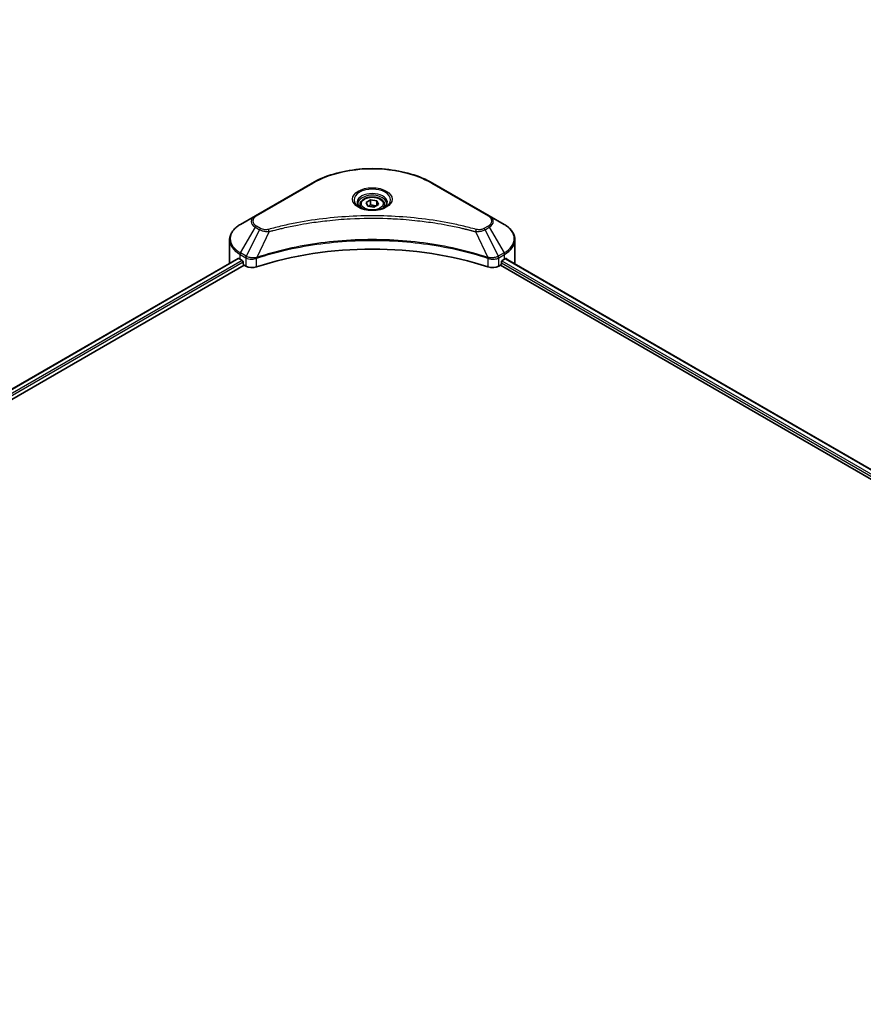
# Model space of a CAD drawing. Units: millimetres. Extents: x 87 to 12072, y 48 to 2156.
# Drawn here: x 934 to 1162, y 646 to 911 of the extents above; entities that cross this region are included whole.
import ezdxf

# ---------------------------------------------------------------- set-up
doc = ezdxf.new("R2010")
doc.units = ezdxf.units.MM
doc.header["$LTSCALE"] = 6
doc.layers.get('Defpoints').update_dxf_attribs({"lineweight": 25})
for name, color, linetype, lineweight in [('Dimension (ISO)', 7, 'Continuous', 18), ('Visible (ISO)', 7, 'Continuous', 35), ('Visible Narrow (ISO)', 7, 'Continuous', 25)]:
    doc.layers.add(name, color=color, linetype=linetype, lineweight=lineweight)
doc.styles.add('Note Text (TK)', font='txt')
doc.dimstyles.new('Default - Method 1b (TK)', dxfattribs={"dimscale": 6, "dimtxt": 2.5, "dimasz": 2.5, "dimexe": 1, "dimexo": 1.5, "dimgap": 1, "dimtad": 1, "dimtoh": 1, "dimrnd": 1e-08, "dimdsep": 46, "dimtxsty": 'Note Text (TK)', "dimcen": 0.09, "dimdle": 5, "dimclrd": 100, "dimclre": 100, "dimclrt": 7, "dimadec": 1, "dimazin": 1, "dimtfac": 1, "dimtmove": 0, "dimatfit": 3, "dimfxl": 0, "dimtolj": 1, "dimlwd": -1, "dimlwe": -1, "dimarcsym": 0})

# ---------------------------------------------------------------- blocks, each defined once
blk = doc.blocks.new('*D20')
at = {"layer": 'Defpoints', "color": 0, "transparency": 16777216}
for p in [(1013.98, 1180.47), (1127.49, 1114.93), (582.93, 931.6)]:
    blk.add_point(p, dxfattribs=at)
at = {"layer": 'Dimension (ISO)', "color": 100, "transparency": 16777216}
for p, q in [((1022.98, 1175.27), (1133.49, 1111.47)), ((709.43, 873.57), (1114.5, 1107.43)), ((591.93, 926.41), (702.44, 862.6))]:
    blk.add_line(p, q, dxfattribs=at)
for points in [[(1113.25, 1109.6), (1115.75, 1105.27), (1127.49, 1114.93)], [(708.18, 875.73), (710.68, 871.4), (696.44, 866.07)]]:
    blk.add_solid(points, dxfattribs=at)
at = {"layer": 'Dimension (ISO)', "color": 7, "transparency": 16777216, "insert": (896.76, 995.72), "char_height": 15, "attachment_point": 4, "rotation": 30, "style": 'Note Text (TK)'}
blk.add_mtext('\\A1;{\\Q-30.000;\\W0.816;\\H0.816x;508}', dxfattribs=at)

msp = doc.modelspace()

# ---------------------------------------------------------------- linework, layer by layer
at = {"layer": 'Visible (ISO)'}
for p, q in [((1013.005, 867.013), (997.7314, 858.1948)), ((1060.7711, 858.1948), (1045.4976, 867.013)), ((1027.5782, 861.7587), (1028.803, 862.4658)), ((1028.803, 862.4658), (1030.476, 862.207)), ((1028.803, 861.1921), (1028.803, 862.4658)), ((1025.9513, 861.2059), (1025.9513, 860.462)), ((1028.0265, 860.7928), (1027.5782, 861.7587)), ((1029.6995, 860.5339), (1028.0265, 860.7928)), ((1030.9243, 861.2411), (1029.6995, 860.5339)), ((1030.476, 862.207), (1030.9243, 861.2411)), ((1030.476, 860.9822), (1030.476, 862.207)), ((1032.5513, 861.2059), (1032.5513, 860.462)), ((997.7314, 858.1948), (993.7373, 855.8888)), ((1064.7652, 855.8888), (1060.7711, 858.1948)), ((1015.0935, 856.6572), (1015.0945, 856.6578)), ((1043.4083, 856.6576), (1043.4088, 856.6573)), ((1043.6476, 856.6264), (1043.6476, 856.6262)), ((1044.2231, 856.549), (1044.2231, 856.549)), ((1049.4754, 855.6916), (1049.4755, 855.6916)), ((1049.8645, 855.617), (1049.8645, 855.617)), ((990.8013, 845.5292), (990.8013, 851.6949)), ((1067.7012, 845.5292), (1067.7012, 851.6949)), ((993.1454, 846.713), (648.2759, 647.6025)), ((997.744, 846.6405), (997.745, 846.641)), ((998.5842, 847.1255), (998.5875, 847.1274)), ((1059.9049, 847.1333), (1059.9185, 847.1254)), ((1060.7582, 846.6406), (1060.7587, 846.6403)), ((1065.1304, 846.6532), (1350.6645, 681.8)), ((649.6832, 645.6875), (994.7162, 844.8923)), ((993.6131, 846.509), (994.207, 846.1661)), ((994.4616, 845.7252), (994.4616, 845.3332)), ((994.7162, 844.8923), (995.1798, 844.6247)), ((1063.3227, 844.6247), (1063.7864, 844.8923)), ((1063.7864, 844.8923), (1349.4223, 679.9803)), ((1064.0409, 845.3332), (1064.0409, 845.7252)), ((1064.2955, 846.1661), (1064.8894, 846.509))]:
    msp.add_line(p, q, dxfattribs=at)
for centre, major_axis, ratio, start_param, end_param in [((1029.2513, 858.5605), (3.9, 0), 0.57735027, 3.62692282, 3.62701417), ((1029.2513, 858.5605), (-3.3, 0), 0.57735027, 0.57230409, 0.57259773), ((1029.2513, 858.5605), (-3.3, 0), 0.57735027, 2.56833258, 2.56853998), ((1029.2513, 858.5605), (3.9, 0), 0.57735027, 5.7971013, 5.79715332), ((1029.2513, 813.1959), (62.4, 0), 0.57735027, 1.04765332, 2.09393933), ((1000.4013, 850.4282), (9.6, 0), 0.57735027, 3.88203974, 3.92699082), ((1058.1012, 850.4282), (9.6, 0), 0.57735027, 5.49778714, 5.54273822), ((1058.1012, 851.0161), (-9.5858, 6.7015), 0.07779162, 3.81387335, 3.90751018), ((1000.4013, 845.5292), (-9.6, 0), 0.57735027, 0, 0.03015059), ((994.207, 845.8721), (-0.18, 0.3118), 0.57735027, 3.92699082, 5.49778714), ((994.7162, 845.1863), (-0.18, 0.3118), 0.57735027, 0.78539816, 2.35619449), ((996.8768, 845.6045), (2.4, 0), 0.57735027, 3.92699082, 5.23553198), ((1061.6257, 845.6045), (2.4, 0), 0.57735027, 4.18924598, 5.49778714), ((1063.7864, 845.1863), (-0.18, -0.3118), 0.57735027, 0.78539816, 2.35619449), ((1064.2955, 845.8721), (-0.18, -0.3118), 0.57735027, 3.92699082, 5.49778714), ((1058.1012, 851.0161), (-9.5858, 6.7015), 0.07779162, 3.78580803, 3.81387335), ((1058.1012, 845.5292), (9.6, 0), 0.57735027, 6.22013231, 6.28318531)]:
    msp.add_ellipse(centre, major_axis=major_axis, ratio=ratio, start_param=start_param, end_param=end_param, dxfattribs=at)
for points, knots in [([(1013.005, 867.013), (1014.722, 868.0043), (1016.6992, 868.8325), (1020.9883, 870.0942), (1023.2996, 870.5274), (1028.038, 870.9607), (1030.4645, 870.9607), (1035.203, 870.5274), (1037.5142, 870.0942), (1041.8033, 868.8325), (1043.7805, 868.0043), (1045.4976, 867.013)], [3.14159265, 3.14159265, 3.14159265, 3.14159265, 3.45575192, 3.45575192, 3.76991118, 3.76991118, 4.08407045, 4.08407045, 4.39822972, 4.39822972, 4.71238898, 4.71238898, 4.71238898, 4.71238898]), ([(1025.9513, 861.2059), (1025.9513, 861.4116), (1025.9998, 861.6163), (1026.186, 862.0113), (1026.33, 862.199), (1026.7096, 862.5521), (1026.9552, 862.7122), (1027.5174, 862.9786), (1027.8363, 863.0829), (1028.5075, 863.2237), (1028.8594, 863.2607), (1029.5631, 863.2657), (1029.9147, 863.2342), (1030.5869, 863.1046), (1030.9072, 863.0065), (1031.4871, 862.7477), (1031.7464, 862.5867), (1032.1672, 862.211), (1032.3318, 861.9969), (1032.5103, 861.5837), (1032.5513, 861.3951), (1032.5513, 861.2059)], [2.35619449, 2.35619449, 2.35619449, 2.35619449, 2.62198886, 2.62198886, 2.91161337, 2.91161337, 3.23970828, 3.23970828, 3.57841915, 3.57841915, 3.91455234, 3.91455234, 4.24911174, 4.24911174, 4.58502719, 4.58502719, 4.92367944, 4.92367944, 5.25327908, 5.25327908, 5.49778714, 5.49778714, 5.49778714, 5.49778714]), ([(1026.1003, 860.348), (1026.0599, 860.3768), (1026.0211, 860.406), (1025.8707, 860.5256), (1025.7731, 860.6181), (1025.6101, 860.8027), (1025.5448, 860.8948), (1025.444, 861.0739), (1025.4084, 861.1609), (1025.3621, 861.3295), (1025.3513, 861.4113), (1025.3513, 861.4929)], [1.676424822, 1.676424822, 1.676424822, 1.676424822, 1.727875959, 1.727875959, 1.884955592, 1.884955592, 2.042035225, 2.042035225, 2.199114858, 2.199114858, 2.35619449, 2.35619449, 2.35619449, 2.35619449]), ([(1025.7693, 860.5218), (1026.1011, 860.3302), (1026.4932, 860.162), (1027.3628, 859.8964), (1027.8411, 859.7998), (1028.8346, 859.6929), (1029.3499, 859.6834), (1030.3598, 859.7543), (1030.8541, 859.8347), (1031.7652, 860.0737), (1032.1824, 860.2317), (1032.6071, 860.451), (1032.6712, 860.486), (1032.7332, 860.5218)], [4.71238898, 4.71238898, 4.71238898, 4.71238898, 5.01119213, 5.01119213, 5.31351931, 5.31351931, 5.61874121, 5.61874121, 5.92425149, 5.92425149, 6.22732827, 6.22732827, 6.28318531, 6.28318531, 6.28318531, 6.28318531]), ([(1033.1513, 861.4929), (1033.1513, 861.4113), (1033.1404, 861.3295), (1033.0941, 861.1609), (1033.0585, 861.0739), (1032.9577, 860.8948), (1032.8924, 860.8027), (1032.7294, 860.6181), (1032.6318, 860.5256), (1032.4814, 860.406), (1032.4427, 860.3768), (1032.4022, 860.348)], [5.497787144, 5.497787144, 5.497787144, 5.497787144, 5.654866776, 5.654866776, 5.811946409, 5.811946409, 5.969026042, 5.969026042, 6.126105675, 6.126105675, 6.177556812, 6.177556812, 6.177556812, 6.177556812]), ([(993.7373, 855.8888), (993.3806, 855.6828), (993.049, 855.459), (992.4447, 854.9788), (992.1718, 854.7223), (991.6929, 854.1797), (991.4869, 853.8935), (991.1509, 853.2963), (991.0209, 852.9853), (990.846, 852.3478), (990.8013, 852.0214), (990.8013, 851.6949)], [3.141592654, 3.141592654, 3.141592654, 3.141592654, 3.298672286, 3.298672286, 3.455751919, 3.455751919, 3.612831552, 3.612831552, 3.769911184, 3.769911184, 3.926990817, 3.926990817, 3.926990817, 3.926990817]), ([(1067.7012, 851.6949), (1067.7012, 852.0214), (1067.6565, 852.3478), (1067.4816, 852.9853), (1067.3516, 853.2963), (1067.0156, 853.8935), (1066.8096, 854.1797), (1066.3307, 854.7223), (1066.0578, 854.9788), (1065.4535, 855.459), (1065.122, 855.6828), (1064.7652, 855.8888)], [0.785398163, 0.785398163, 0.785398163, 0.785398163, 0.942477796, 0.942477796, 1.099557429, 1.099557429, 1.256637061, 1.256637061, 1.413716694, 1.413716694, 1.570796327, 1.570796327, 1.570796327, 1.570796327]), ([(993.3149, 846.6891), (993.2843, 846.7084), (993.252, 846.7217), (993.193, 846.73), (993.1664, 846.7251), (993.1454, 846.713)], [-0.0452461794, -0.0452461794, -0.0452461794, -0.0452461794, -0.0339249805, -0.0339249805, -0.0226147282, -0.0226147282, -0.0226147282, -0.0226147282]), ([(1065.3715, 846.7029), (1065.3669, 846.7067), (1065.3621, 846.7101), (1065.3361, 846.7251), (1065.3094, 846.73), (1065.2505, 846.7217), (1065.2182, 846.7084), (1065.1876, 846.6891)], [-0.0705290281, -0.0705290281, -0.0705290281, -0.0705290281, -0.0678449297, -0.0678449297, -0.056529226, -0.056529226, -0.0452135224, -0.0452135224, -0.0452135224, -0.0452135224])]:
    msp.add_open_spline(points, degree=3, knots=knots, dxfattribs=at)
for points, weights in [([(1028.803, 861.1921), (1028.5024, 860.9183), (1028.2417, 860.7595)], [2.47907954222, 2.65359322647, 2.66928636516]), ([(1030.3778, 860.9256), (1029.6016, 860.8736), (1028.803, 861.1921)], [1.01523736138, 1.14666441016, 1])]:
    msp.add_rational_spline(points, weights, degree=2, dxfattribs=at)
at = {"layer": 'Visible Narrow (ISO)'}
for p, q in [((998.0314, 858.1651), (1013.305, 866.9832)), ((1045.1976, 866.9832), (1060.4711, 858.1651)), ((993.7373, 848.1939), (997.7314, 855.1119)), ((997.7314, 855.1119), (998.866, 854.4569)), ((999.166, 854.7736), (998.0314, 855.4286)), ((1004.4003, 854.6966), (1004.4006, 854.6968)), ((1050.0402, 855.5827), (1050.0402, 855.5828)), ((1060.4711, 855.4286), (1059.3365, 854.7736)), ((1059.6365, 854.4569), (1060.7711, 855.1119)), ((1060.7711, 855.1119), (1064.7652, 848.1939)), ((998.866, 854.4569), (995.291, 847.2969)), ((1001.4765, 853.9496), (998.1358, 846.9787)), ((1000.4084, 853.9948), (1000.4085, 853.9949)), ((1057.026, 853.9496), (1060.3667, 846.9787)), ((1058.0941, 853.9949), (1058.0942, 853.9948)), ((1059.6365, 854.4569), (1063.2115, 847.2969)), ((993.3149, 846.6891), (648.3814, 647.5416)), ((993.6131, 846.509), (993.6131, 847.7758)), ((993.6131, 847.7758), (995.1667, 846.8788)), ((995.291, 847.2969), (993.7373, 848.1939)), ((995.1798, 846.8712), (995.1798, 844.6247)), ((995.3082, 846.8018), (995.308, 846.8017)), ((995.7876, 847.0786), (995.7863, 847.0779)), ((995.9428, 846.5803), (995.9409, 846.5792)), ((998.0759, 844.4041), (998.0759, 846.7618)), ((1060.4266, 846.7618), (1060.4266, 844.4041)), ((1061.6898, 846.8866), (1061.6898, 846.8866)), ((1062.3045, 846.5317), (1062.3049, 846.5315)), ((1062.4932, 847.0106), (1062.4933, 847.0106)), ((1063.0032, 846.7162), (1063.0036, 846.716)), ((1064.7652, 848.1939), (1063.2115, 847.2969)), ((1063.3227, 844.6247), (1063.3227, 846.8712)), ((1063.3358, 846.8788), (1064.8894, 847.7758)), ((1064.8894, 846.509), (1064.8894, 847.7758)), ((1065.0623, 846.6114), (1350.5942, 681.7594)), ((1065.1664, 846.6757), (1065.9259, 846.2372)), ((1065.3413, 846.7204), (1065.3715, 846.7029)), ((994.207, 846.1661), (649.2289, 646.9929)), ((994.4616, 845.7252), (649.5446, 646.5872)), ((1064.0409, 845.5292), (1349.4926, 680.7236)), ((1064.163, 846.0466), (1349.7554, 681.1597))]:
    msp.add_line(p, q, dxfattribs=at)
for centre, major_axis, ratio, start_param, end_param in [((1029.2513, 857.7766), (22.5515, 0), 0.57735027, 0.78539816, 2.35619449), ((1013.305, 866.4933), (-0.3, 0.5196), 0.57735027, 5.49778714, 6.28318531), ((1029.2513, 862.5321), (-4.9243, 0), 0.57735027, 2.35619449, 7.06858347), ((1045.1976, 866.4933), (0.3, 0.5196), 0.57735027, 0, 0.78539816), ((1029.2513, 861.8393), (4.0757, 0), 0.57735027, 5.59811367, 10.10984959), ((1029.2513, 861.4929), (-3.9, 0), 0.57735027, 3.14159265, 6.28318531), ((1029.2513, 861.2059), (-3.3, 0), 0.57735027, 0, 0.56017967), ((1029.2513, 861.2059), (3.3, 0), 0.57735027, 5.72300564, 6.28318531), ((1000.4013, 856.6534), (-3.7757, 0), 0.57735027, 5.49778714, 7.06858347), ((1000.4013, 856.7968), (-3.3515, 0), 0.57735027, 5.49778714, 7.06858347), ((998.0314, 857.6752), (-0.3, 0.5196), 0.57735027, 5.49778714, 6.28318531), ((1060.4711, 857.6752), (0.3, 0.5196), 0.57735027, 0, 0.78539816), ((1058.1012, 856.7968), (3.3515, 0), 0.57735027, 5.49778714, 7.06858347), ((1058.1012, 856.6534), (3.7757, 0), 0.57735027, 5.49778714, 7.06858347), ((1000.4013, 852.0414), (-9.4243, 0), 0.57735027, 5.49778714, 7.06858347), ((998.0314, 854.9387), (-0.3, -0.5196), 0.57735027, 3.92699082, 4.71238898), ((999.166, 854.2837), (-0.3, -0.5196), 0.57735027, 3.92699082, 4.71238898), ((1001.2396, 854.0424), (0.1591, -0.5785), 0.35119009, 1.31403463, 2.47714191), ((1057.2629, 854.0424), (-0.1591, -0.5785), 0.35119009, 3.8060434, 4.96915068), ((1059.3365, 854.2837), (0.3, -0.5196), 0.57735027, 1.57079633, 2.35619449), ((1060.4711, 854.9387), (0.3, -0.5196), 0.57735027, 1.57079633, 2.35619449), ((1058.1012, 852.0414), (9.4243, 0), 0.57735027, 5.49778714, 7.06858347), ((1000.4013, 851.6949), (-9.6, 0), 0.57735027, 0, 0.78539816), ((1058.1012, 851.6949), (9.6, 0), 0.57735027, 5.49778714, 6.28318531), ((994.0373, 848.0207), (-0.3, -0.5196), 0.57735027, 4.71238898, 5.49778714), ((995.591, 847.1237), (0.3, 0.5196), 0.57735027, 1.57079633, 2.35619449), ((995.3114, 845.5074), (1.0104, -1.4608), 0.50851241, 2.30986305, 2.32032383), ((995.604, 847.1161), (-0.3042, -0.5172), 0.57192456, 4.71650889, 5.50242059), ((995.7156, 844.7898), (1.648, -2.6343), 0.47714906, 2.42080406, 2.42868471), ((997.7761, 847.0619), (-0.2548, 0.5432), 0.32125202, 3.98495359, 4.38504538), ((997.8547, 847.0937), (0.1888, -0.5695), 0.40712817, 0.88674396, 1.23511653), ((1060.6478, 847.0937), (0.1888, 0.5695), 0.40712817, 1.90647612, 2.25484869), ((1060.7264, 847.0619), (-0.2548, -0.5432), 0.32125202, 5.03973231, 5.43982437), ((1062.7871, 844.7906), (1.6479, 2.6335), 0.47715929, 0.71303098, 0.72091287), ((1062.8985, 847.1161), (-0.3042, 0.5172), 0.57192456, 3.92235737, 4.70826907), ((1062.9115, 847.1237), (0.3, -0.5196), 0.57735027, 0.78539816, 1.57079633), ((1063.1911, 845.5075), (1.0104, 1.4607), 0.50851095, 0.82129852, 0.83175967), ((1064.4652, 848.0207), (-0.3, 0.5196), 0.57735027, 3.92699082, 4.71238898)]:
    msp.add_ellipse(centre, major_axis=major_axis, ratio=ratio, start_param=start_param, end_param=end_param, dxfattribs=at)
for centre, major_axis in [((1029.2513, 862.6756), (-5.3485, 0)), ((1029.2513, 861.4999), (2.94, 0))]:
    msp.add_ellipse(centre, major_axis=major_axis, ratio=0.57735027, dxfattribs=at)
for points, knots in [([(1057.2629, 854.5323), (1056.0181, 854.8748), (1053.4913, 855.5146), (1048.3066, 856.6062), (1041.6204, 857.6093), (1030.6546, 858.4196), (1019.5565, 858.0119), (1010.1959, 856.6058), (1005.0112, 855.5147), (1002.4844, 854.8748), (1001.2396, 854.5323)], [0, 0, 0, 0, 0.34472946, 0.68945893, 1.37891786, 2.06837678, 3.44729464, 4.13675357, 4.48148303, 4.82621249, 4.82621249, 4.82621249, 4.82621249]), ([(1001.4765, 853.9496), (1001.5046, 853.9571), (1001.5326, 853.9646), (1001.5606, 853.9721), (1001.7259, 854.0162), (1001.9673, 854.0804), (1002.1224, 854.1211), (1002.22, 854.1466), (1002.298, 854.1669), (1002.384, 854.1893), (1002.4238, 854.1996), (1002.4656, 854.2105), (1002.5137, 854.2229), (1003.207, 854.403), (1003.9339, 854.5853), (1004.6147, 854.7481), (1004.8196, 854.7971), (1005.0247, 854.8455), (1005.2366, 854.8946), (1006.5032, 855.1884), (1007.7888, 855.4575), (1009.0877, 855.7031), (1010.1712, 855.908), (1011.2715, 856.0982), (1012.3737, 856.27), (1013.9142, 856.5101), (1015.4569, 856.715), (1017.0215, 856.8888), (1019.0781, 857.1174), (1021.162, 857.2914), (1023.2492, 857.4034), (1026.61, 857.5837), (1029.9825, 857.6092), (1033.3497, 857.4869), (1033.9853, 857.4638), (1034.6199, 857.4354), (1035.2536, 857.4015), (1037.3412, 857.2897), (1039.4219, 857.1176), (1041.4812, 856.8888), (1043.0461, 856.715), (1044.5889, 856.5102), (1046.1294, 856.2701), (1047.2314, 856.0983), (1048.3313, 855.908), (1049.4146, 855.7031), (1050.7134, 855.4574), (1051.999, 855.1882), (1053.266, 854.8946), (1053.3695, 854.8706), (1053.4729, 854.8465), (1053.5762, 854.8222), (1053.6776, 854.7983), (1053.7789, 854.7743), (1053.8801, 854.7501), (1053.9794, 854.7264), (1054.0786, 854.7026), (1054.1778, 854.6786), (1054.2748, 854.6551), (1054.3719, 854.6315), (1054.4688, 854.6077), (1054.5636, 854.5845), (1054.6582, 854.5612), (1054.7529, 854.5377), (1054.8452, 854.5148), (1054.9374, 854.4919), (1055.0295, 854.4688), (1055.1159, 854.4471), (1055.2022, 854.4254), (1055.2884, 854.4036), (1055.3751, 854.3816), (1055.4617, 854.3596), (1055.5482, 854.3375), (1055.6314, 854.3162), (1055.7146, 854.2949), (1055.7977, 854.2734), (1055.8698, 854.2549), (1055.9418, 854.2362), (1056.0138, 854.2175), (1056.0885, 854.1981), (1056.1632, 854.1786), (1056.2379, 854.159), (1056.3065, 854.1411), (1056.3751, 854.123), (1056.4437, 854.1049), (1056.5741, 854.0705), (1056.666, 854.0465), (1056.8162, 854.0061), (1056.8684, 853.9921), (1056.9246, 853.9769), (1056.9696, 853.9647), (1056.9884, 853.9597), (1057.0072, 853.9546), (1057.026, 853.9496)], [-4.82621249, -4.82621249, -4.82621249, -4.82621249, -4.81844842, -4.81844842, -4.81844842, -4.77269349, -4.77269349, -4.77269349, -4.74390962, -4.74390962, -4.74390962, -4.73061692, -4.73061692, -4.73061692, -4.53913686, -4.53913686, -4.53913686, -4.48148303, -4.48148303, -4.48148303, -4.13675357, -4.13675357, -4.13675357, -3.84919093, -3.84919093, -3.84919093, -3.44729464, -3.44729464, -3.44729464, -2.91901319, -2.91901319, -2.91901319, -2.06837678, -2.06837678, -2.06837678, -1.90783066, -1.90783066, -1.90783066, -1.37891786, -1.37891786, -1.37891786, -0.97698999, -0.97698999, -0.97698999, -0.68945893, -0.68945893, -0.68945893, -0.34472946, -0.34472946, -0.34472946, -0.31656511, -0.31656511, -0.31656511, -0.28890509, -0.28890509, -0.28890509, -0.26177095, -0.26177095, -0.26177095, -0.23519152, -0.23519152, -0.23519152, -0.20920511, -0.20920511, -0.20920511, -0.18386262, -0.18386262, -0.18386262, -0.16011563, -0.16011563, -0.16011563, -0.13625792, -0.13625792, -0.13625792, -0.11332385, -0.11332385, -0.11332385, -0.09343365, -0.09343365, -0.09343365, -0.07279556, -0.07279556, -0.07279556, -0.05381314, -0.05381314, -0.05381314, -0.01773212, -0.01773212, -0.01773212, -0.00521417, -0.00521417, -0.00521417, 0, 0, 0, 0]), ([(1001.2396, 854.5323), (1001.0945, 854.4924), (1000.7828, 854.4404), (1000.0253, 854.4386), (999.4691, 854.5986), (999.166, 854.7736)], [0, 0, 0, 0, 0.040179465, 0.080358929, 0.187504168, 0.187504168, 0.187504168, 0.187504168]), ([(1059.3365, 854.7736), (1059.1092, 854.6424), (1058.6362, 854.478), (1057.8815, 854.4219), (1057.4564, 854.4791), (1057.2629, 854.5323)], [0, 0, 0, 0, 0.080358178, 0.133930297, 0.187502416, 0.187502416, 0.187502416, 0.187502416]), ([(1060.3667, 846.9787), (1054.9763, 848.7599), (1043.3097, 851.4154), (1024.5303, 852.2195), (1009.236, 850.212), (1000.831, 847.8693), (998.1358, 846.9787)], [-5.47772979, -5.47772979, -5.47772979, -5.47772979, -3.91266414, -2.34759848, -0.78253283, 0, 0, 0, 0]), ([(998.866, 854.4569), (999.0496, 854.3521), (999.3211, 854.2432), (999.5454, 854.175), (999.6186, 854.1527), (999.6901, 854.133), (999.7616, 854.115), (999.9123, 854.077), (1000.0626, 854.0452), (1000.2421, 854.0178), (1000.3797, 853.9967), (1000.5206, 853.9804), (1000.6637, 853.9688), (1000.7255, 853.9637), (1000.7877, 853.9596), (1000.8501, 853.9563), (1001.0572, 853.9451), (1001.2681, 853.943), (1001.4765, 853.9496)], [-0.187504168, -0.187504168, -0.187504168, -0.187504168, -0.134326228, -0.134326228, -0.134326228, -0.116955095, -0.116955095, -0.116955095, -0.080358929, -0.080358929, -0.080358929, -0.0522949, -0.0522949, -0.0522949, -0.040179465, -0.040179465, -0.040179465, 0, 0, 0, 0]), ([(1057.026, 853.9496), (1057.2215, 853.9434), (1057.4219, 853.9449), (1057.615, 853.9542), (1057.6965, 853.9581), (1057.7774, 853.9635), (1057.8584, 853.9703), (1058.0087, 853.9831), (1058.1569, 854.0008), (1058.3009, 854.0239), (1058.4182, 854.0427), (1058.5329, 854.0651), (1058.6447, 854.0908), (1058.8221, 854.1316), (1058.9693, 854.1745), (1059.1254, 854.2291), (1059.2978, 854.2893), (1059.4904, 854.3748), (1059.6365, 854.4569)], [-0.187502416, -0.187502416, -0.187502416, -0.187502416, -0.149825893, -0.149825893, -0.149825893, -0.133930297, -0.133930297, -0.133930297, -0.104414332, -0.104414332, -0.104414332, -0.080358178, -0.080358178, -0.080358178, -0.04217927, -0.04217927, -0.04217927, 0, 0, 0, 0]), ([(998.1537, 846.7934), (1000.8416, 847.6845), (1003.6449, 848.459), (1006.5324, 849.1094), (1012.3074, 850.4102), (1018.4216, 851.2119), (1024.605, 851.478), (1030.7885, 851.7441), (1037.0413, 851.4746), (1043.0874, 850.6824), (1049.1335, 849.8903), (1054.973, 848.5756), (1060.3488, 846.7934)], [0, 0, 0, 0, 0.78253283, 0.78253283, 0.78253283, 2.34759848, 2.34759848, 2.34759848, 3.91266414, 3.91266414, 3.91266414, 5.47772979, 5.47772979, 5.47772979, 5.47772979]), ([(995.1798, 846.8712), (995.6038, 846.6229), (996.1927, 846.4831), (996.7899, 846.4941), (997.2378, 846.5023), (997.6902, 846.594), (998.0759, 846.7618)], [-0.196787795, -0.196787795, -0.196787795, -0.196787795, -0.084337626, -0.084337626, -0.084337626, 0, 0, 0, 0]), ([(998.0232, 846.9648), (997.7822, 846.9198), (997.5284, 846.8912), (997.2778, 846.8817), (997.1081, 846.8753), (996.9388, 846.8776), (996.7713, 846.8892), (996.6159, 846.9), (996.4675, 846.9178), (996.3236, 846.943), (995.9556, 847.0075), (995.5879, 847.1293), (995.307, 847.2879)], [0, 0, 0, 0, 0.05028531, 0.05028531, 0.05028531, 0.084337626, 0.084337626, 0.084337626, 0.115936047, 0.115936047, 0.115936047, 0.196787795, 0.196787795, 0.196787795, 0.196787795]), ([(1060.4266, 846.7618), (1060.6837, 846.65), (1060.9697, 846.5713), (1061.265, 846.5294), (1061.5603, 846.4875), (1061.8649, 846.4825), (1062.157, 846.5129), (1062.5952, 846.5586), (1063.0047, 846.685), (1063.3227, 846.8712)], [-0.196787795, -0.196787795, -0.196787795, -0.196787795, -0.140562711, -0.140562711, -0.140562711, -0.084337626, -0.084337626, -0.084337626, 0, 0, 0, 0]), ([(1063.1955, 847.2879), (1063.0217, 847.1898), (1062.8145, 847.1036), (1062.5998, 847.0402), (1062.4528, 846.9968), (1062.3003, 846.9625), (1062.1385, 846.936), (1061.999, 846.9132), (1061.8556, 846.897), (1061.7101, 846.8879), (1061.5788, 846.8796), (1061.4457, 846.877), (1061.3124, 846.8796), (1061.2045, 846.8816), (1061.0968, 846.8872), (1060.9895, 846.8962), (1060.8172, 846.9106), (1060.6453, 846.9337), (1060.4793, 846.9647)], [0, 0, 0, 0, 0.050060504, 0.050060504, 0.050060504, 0.084337626, 0.084337626, 0.084337626, 0.113903258, 0.113903258, 0.113903258, 0.140562711, 0.140562711, 0.140562711, 0.162131477, 0.162131477, 0.162131477, 0.196787795, 0.196787795, 0.196787795, 0.196787795])]:
    msp.add_open_spline(points, degree=3, knots=knots, dxfattribs=at)
for points in [[(998.1358, 846.9787), (998.0971, 846.9766), (998.0596, 846.9715), (998.0232, 846.9648)], [(998.0759, 846.7618), (998.1017, 846.7739), (998.1277, 846.7848), (998.1537, 846.7934)], [(1060.3488, 846.7934), (1060.3748, 846.7848), (1060.4009, 846.7739), (1060.4266, 846.7618)], [(1060.4793, 846.9647), (1060.4429, 846.9715), (1060.4054, 846.9766), (1060.3667, 846.9787)]]:
    msp.add_open_spline(points, degree=3, dxfattribs=at)

# ---------------------------------------------------------------- dimensions: what is measured, and where the dimension line sits
at = {"layer": 'Dimension (ISO)', "color": 100, "true_color": 0x00ff3f}
dim = msp.add_linear_dim(base=(1127.492, 1114.9336), p1=(582.9264, 931.6024), p2=(1013.9786, 1180.4706), angle=210, text='{\\Q-30.000;\\W0.816;\\H0.816x;<>}', dimstyle='Default - Method 1b (TK)', override={"dimgap": 1, "dimdec": 2, "dimlfac": 1.020621, "dimtol": 0, "dimlim": 0, "dimtp": 0, "dimtm": 0, "dimtdec": 2, "dimtofl": 0, "dimatfit": 1}, dxfattribs=at)
dim.commit()
dim.dimension.update_dxf_attribs({"geometry": '*D20', "text_midpoint": (911.9659, 990.4995), "dimtype": 160})

doc.saveas('drawing.dxf')
